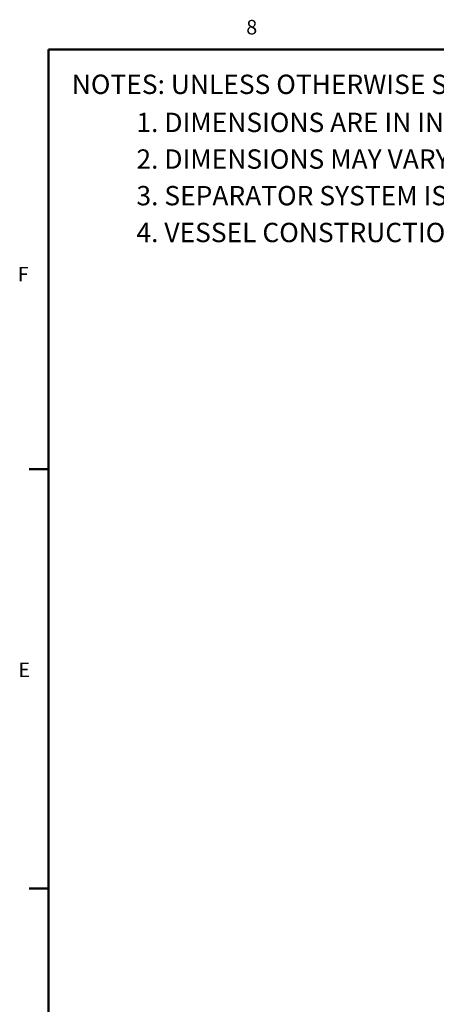
# Model space of a CAD drawing. Units: inches. Extents: x -2 to 234, y -2 to 182.
# Drawn here: x -2 to 28, y 111 to 181 of the extents above; entities that cross this region are included whole.
import ezdxf

# ---------------------------------------------------------------- set-up
doc = ezdxf.new("R2010")
doc.units = ezdxf.units.IN
doc.header["$MEASUREMENT"] = 0
doc.layers.add('BORDER', color=7, linetype='Continuous', lineweight=50)
doc.layers.add('DIMENSION', color=7, linetype='Continuous')
doc.styles.add('SLDTEXTSTYLE0', font='TXT', dxfattribs={"width": 0.75})
doc.styles.add('SLDTEXTSTYLE1', font='TXT', dxfattribs={"width": 0.695652})

# ---------------------------------------------------------------- blocks, each defined once
blk = doc.blocks.new('SW_NOTE_0')
at = {"layer": 'DIMENSION', "color": 0, "insert": (0, 0.1611), "char_height": 0.125, "attachment_point": 1, "style": 'SLDTEXTSTYLE0'}
blk.add_mtext('1. DIMENSIONS ARE IN INCHES', dxfattribs=at)
blk = doc.blocks.new('SW_NOTE_0_1')
at = {"layer": 'DIMENSION', "color": 0, "insert": (0, 0.1611), "char_height": 0.125, "attachment_point": 1, "style": 'SLDTEXTSTYLE0'}
blk.add_mtext('2. DIMENSIONS MAY VARY SLIGHTLY - DO NOT USE FOR CONSTRUCTION', dxfattribs=at)
blk = doc.blocks.new('SW_NOTE_0_2')
at = {"layer": 'DIMENSION', "color": 0, "insert": (0, 0.1611), "char_height": 0.125, "attachment_point": 1, "style": 'SLDTEXTSTYLE0'}
blk.add_mtext('3. SEPARATOR SYSTEM IS RATED FOR 150 PSI WORKING PRESSURE', dxfattribs=at)
blk = doc.blocks.new('SW_NOTE_0_3')
at = {"layer": 'DIMENSION', "color": 0, "char_height": 0.125, "attachment_point": 1}
for s, insert, style in [('4. VESSEL CONSTRUCTION:      CARBON STEEL TANK', (0, 0.1611), 'SLDTEXTSTYLE1'), ('EPOXY COATED EXTERIOR', (2.3622, -0.0439), 'SLDTEXTSTYLE0')]:
    blk.add_mtext(s, dxfattribs=dict(at, insert=insert, style=style))
blk = doc.blocks.new('SW_NOTE_0_4')
at = {"layer": 'DIMENSION', "color": 0, "insert": (0, 0.1611), "char_height": 0.125, "attachment_point": 1, "style": 'SLDTEXTSTYLE0'}
blk.add_mtext('NOTES: UNLESS OTHERWISE SPECIFIED', dxfattribs=at)
blk = doc.blocks.new('ASSEMBLY NOTES')
at = {"layer": 'DIMENSION', "color": 7}
for name, p in [('SW_NOTE_0_4', (0.0026, 0.9028)), ('SW_NOTE_0', (0.4202, 0.657)), ('SW_NOTE_0_1', (0.4202, 0.4203)), ('SW_NOTE_0_2', (0.4202, 0.184)), ('SW_NOTE_0_3', (0.4202, -0.0539))]:
    blk.add_blockref(name, p, dxfattribs=at)

msp = doc.modelspace()

# ---------------------------------------------------------------- linework, layer by layer
at = {"layer": 'BORDER'}
for p, q in [((0.523, 179.161), (231.523, 179.161)), ((0.523, 179.161), (0.523, 0.411)), ((0.523, 149.362), (-0.852, 149.362)), ((0.523, 119.574), (-0.852, 119.574))]:
    msp.add_line(p, q, dxfattribs=at)

# ---------------------------------------------------------------- block references
at = {"layer": 'DIMENSION', "xscale": 11, "yscale": 11, "zscale": 11}
msp.add_blockref('ASSEMBLY NOTES', (2.151, 165.682), dxfattribs=at)

# ---------------------------------------------------------------- texts
at = {"layer": 'BORDER', "color": 7, "char_height": 1.031, "attachment_point": 1, "style": 'SLDTEXTSTYLE0'}
for s, insert in [('8', (14.572, 181.273)), ('F', (-1.662, 163.728)), ('E', (-1.609, 135.624))]:
    msp.add_mtext(s, dxfattribs=dict(at, insert=insert))

doc.saveas('drawing.dxf')
